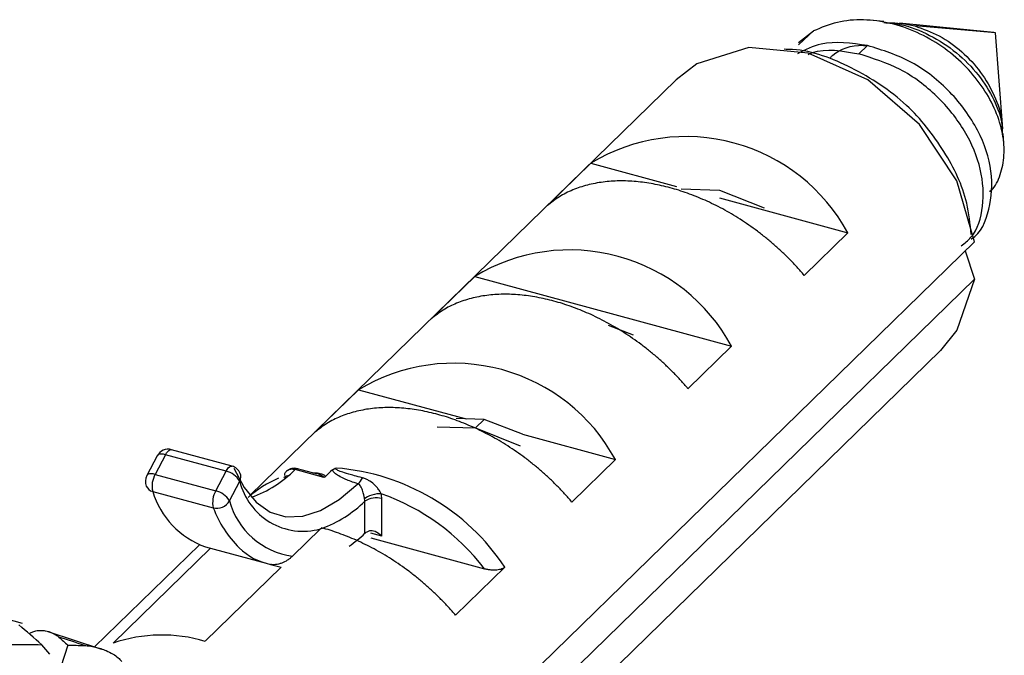
# Paper-space layout '_Trimetric' of a CAD drawing. Units: millimetres. Extents: x -23 to 699, y -665 to 327.
# Drawn here: x 668 to 683, y 141 to 151 of the extents above; entities that cross this region are included whole.
import ezdxf

# ---------------------------------------------------------------- set-up
doc = ezdxf.new("R2010")
doc.units = ezdxf.units.MM

psp = doc.layouts.new('_Trimetric')

# ---------------------------------------------------------------- linework, layer by layer
at = {"color": 7, "linetype": 'Continuous', "lineweight": 25}
for p, q in [((681.507, 151.202), (681.276, 151.225)), ((683.275, 151.024), (681.759, 151.177)), ((683.298, 151.022), (682.005, 151.131)), ((680.134, 150.868), (680.377, 151.052)), ((680.377, 151.052), (680.138, 150.828)), ((683.416, 149.479), (683.298, 151.019)), ((681.244, 150.817), (681.104, 150.681)), ((678.169, 150.264), (671.323, 143.582)), ((683.434, 149.235), (683.421, 149.403)), ((676.802, 148.926), (676.102, 148.243)), ((676.802, 148.926), (678.175, 148.553)), ((678.25, 148.512), (678.864, 148.494)), ((678.864, 148.494), (679.586, 148.208)), ((678.864, 148.366), (680.927, 147.805)), ((680.927, 147.805), (680.227, 147.122)), ((682.963, 147.662), (675.089, 139.977)), ((682.812, 147.514), (682.963, 147.062)), ((674.935, 147.104), (674.235, 146.421)), ((674.935, 147.104), (679.06, 145.983)), ((682.963, 147.062), (675.089, 139.377)), ((677.486, 146.158), (677.083, 146.318)), ((674.738, 138.419), (682.416, 145.913)), ((679.06, 145.983), (678.36, 145.3)), ((673.068, 145.282), (672.368, 144.599)), ((673.068, 145.282), (674.794, 144.813)), ((675.084, 144.805), (674.635, 144.818)), ((675.084, 144.805), (674.944, 144.668)), ((675.702, 144.566), (675.084, 144.805)), ((674.33, 144.686), (674.944, 144.668)), ((674.944, 144.668), (675.666, 144.381)), ((675.702, 144.566), (677.193, 144.161)), ((671.035, 144.054), (670.063, 144.319)), ((669.833, 144.219), (669.666, 143.903)), ((669.968, 144.239), (669.801, 143.922)), ((670.941, 143.974), (669.968, 144.239)), ((677.193, 144.161), (676.493, 143.478)), ((670.774, 143.658), (670.941, 143.974)), ((672.51, 143.873), (672.049, 143.998)), ((672.41, 143.924), (672.086, 144.013)), ((669.801, 143.922), (670.774, 143.658)), ((670.993, 143.497), (671.16, 143.813)), ((669.761, 143.648), (670.734, 143.383)), ((673.171, 142.974), (673.171, 143.489)), ((673.441, 142.929), (673.441, 143.532)), ((672.456, 143.046), (672.006, 142.606)), ((673.441, 142.929), (673.264, 142.978)), ((673.264, 142.9), (675.09, 142.403)), ((670.511, 142.789), (668.828, 141.147)), ((670.688, 142.735), (669.127, 141.21)), ((670.501, 142.777), (670.513, 142.788)), ((670.609, 142.756), (671.582, 142.492)), ((671.824, 142.428), (670.604, 141.238)), ((675.42, 142.43), (674.627, 141.656)), ((667.667, 141.522), (667.237, 141.644)), ((668.945, 141.109), (668.083, 141.39)), ((668.111, 141.03), (667.979, 141.184)), ((668.397, 141.177), (668.285, 140.829))]:
    psp.add_line(p, q, dxfattribs=at)
at = {"color": 7, "linetype": 'Continuous', "lineweight": 25, "flags": 128}
for points in [[(682.963, 147.662), (682.678, 148.641), (682.081, 149.548), (681.249, 150.263), (680.292, 150.694), (679.336, 150.783), (678.504, 150.52), (678.169, 150.264)], [(682.963, 147.062), (682.678, 146.238), (682.416, 145.913)], [(669.968, 144.239), (669.985, 144.267), (670.003, 144.289), (670.021, 144.306), (670.038, 144.317), (670.054, 144.32), (670.063, 144.319)], [(669.968, 144.239), (669.935, 144.246), (669.904, 144.248), (669.877, 144.246), (669.856, 144.24), (669.84, 144.228), (669.833, 144.219)], [(670.941, 143.974), (670.958, 144.002), (670.976, 144.025), (670.993, 144.042), (671.011, 144.052), (671.027, 144.055), (671.035, 144.054)], [(671.065, 144.024), (671.228, 143.711), (671.425, 143.474), (671.65, 143.317), (671.9, 143.242), (672.171, 143.251), (672.458, 143.343), (672.756, 143.517), (673.059, 143.77)], [(669.801, 143.922), (669.768, 143.93), (669.737, 143.932), (669.71, 143.93), (669.688, 143.923), (669.673, 143.912), (669.666, 143.903)]]:
    psp.add_lwpolyline(points, dxfattribs=at)
at = {"color": 7, "linetype": 'Continuous', "lineweight": 25}
for centre, radius, start, end in [((678.33, 146.4), 2.953, 28.4228, 121.1682), ((676.463, 144.578), 2.953, 28.4228, 121.1682), ((674.596, 142.756), 2.953, 28.4228, 121.1682), ((670.01, 144.126), 0.2, 74.7955, 152.1225), ((670.866, 143.643), 0.339, 30.065, 77.1846), ((670.983, 143.861), 0.2, 22.7988, 74.7955), ((671.029, 143.884), 0.149, 331.5952, 21.5772), ((670.702, 145.345), 1.904, 289.8232, 314.9963), ((672.08, 143.972), 0.0406, 81.4307, 140.4208), ((672.424, 140.438), 3.597, 33.6232, 85.4708), ((669.843, 143.81), 0.2, 152.1225, 202.6067), ((670.132, 143.734), 0.381, 150.2369, 193.0361), ((672.177, 144.053), 1.045, 193.2713, 285.4848), ((672.49, 142.199), 1.805, 113.1093, 131.4588), ((672.879, 143.972), 0.271, 311.6765, 337.2209), ((669.795, 143.794), 0.15, 203.9386, 256.7655), ((671.072, 144.046), 1.37, 196.8845, 250.2397), ((671.105, 143.469), 0.381, 150.2369, 193.0361), ((670.699, 143.327), 0.339, 30.065, 77.1846), ((670.789, 143.608), 0.232, 256.1276, 331.3527), ((672.182, 143.828), 1.235, 195.5494, 261.8019), ((671.758, 144.965), 2.043, 290.5594, 313.7489), ((673.349, 143.238), 0.308, 72.6967, 125.3983), ((672.245, 140.24), 3.574, 37.244, 70.605), ((672.445, 144.038), 1.832, 200.9262, 225.0772), ((671.073, 145.26), 3.102, 306.4741, 312.5397), ((671.85, 143.455), 0.999, 225.651, 258.5768), ((659.455, 113.608), 29.062, 71.5196, 72.3753), ((669.908, 138.895), 2.444, 73.4556, 108.6458)]:
    psp.add_arc(centre, radius, start, end, dxfattribs=at)
for points, knots in [([(683.208, 148.467), (683.225, 148.482), (683.311, 148.563), (683.398, 148.775), (683.454, 149.09), (683.417, 149.446), (683.293, 149.815), (683.083, 150.181), (682.796, 150.519), (682.443, 150.812), (682.043, 151.04), (681.612, 151.188), (681.176, 151.244), (680.749, 151.209), (680.502, 151.104), (680.377, 151.052)], [0, 0, 0, 0, 0.01793, 0.093966, 0.171057, 0.249202, 0.328402, 0.408657, 0.489967, 0.572333, 0.655755, 0.740232, 0.825765, 0.912354, 1, 1, 1, 1]), ([(681.505, 151.186), (681.592, 151.18), (681.839, 151.163), (682.247, 150.996), (682.681, 150.716), (683.038, 150.353), (683.284, 149.951), (683.409, 149.62), (683.408, 149.448), (683.408, 149.403)], [0, 0, 0, 0, 0.094982, 0.270304, 0.442683, 0.612118, 0.778611, 0.942163, 1, 1, 1, 1]), ([(682.005, 151.131), (682.137, 151.084), (682.402, 150.991), (682.767, 150.727), (683.075, 150.394), (683.292, 150.012), (683.404, 149.694), (683.403, 149.524), (683.403, 149.482)], [0, 0, 0, 0, 0.187654, 0.375309, 0.562963, 0.750618, 0.938272, 1, 1, 1, 1]), ([(682.91, 147.781), (682.893, 147.949), (682.846, 148.419), (682.491, 149.144), (681.878, 149.922), (681.027, 150.472), (680.325, 150.75), (679.951, 150.755), (679.906, 150.756)], [0, 0, 0, 0, 0.110768, 0.30959, 0.51935, 0.75426, 0.970499, 1, 1, 1, 1]), ([(681.244, 150.817), (680.985, 150.854), (680.571, 150.913), (680.243, 150.747), (680.121, 150.685)], [0, 0, 0, 0, 0.62821, 1, 1, 1, 1]), ([(680.289, 150.674), (680.312, 150.684), (680.546, 150.786), (680.84, 150.731), (681.104, 150.681)], [0, 0, 0, 0, 0.099058, 1, 1, 1, 1]), ([(680.649, 150.627), (680.661, 150.638), (680.79, 150.761), (681.006, 150.833), (681.21, 150.818), (681.233, 150.817)], [0, 0, 0, 0, 0.0804289, 0.8988006, 1, 1, 1, 1]), ([(682.91, 147.709), (682.911, 147.71), (683.071, 147.8), (683.219, 148.18), (683.274, 148.783), (683.049, 149.464), (682.597, 150.086), (681.967, 150.59), (681.485, 150.742), (681.244, 150.817)], [0, 0, 0, 0, 0.000912, 0.167427, 0.333941, 0.500456, 0.666971, 0.833485, 1, 1, 1, 1]), ([(682.749, 147.594), (682.805, 147.638), (682.994, 147.788), (683.121, 148.224), (683.095, 148.821), (682.834, 149.452), (682.381, 150.018), (681.781, 150.472), (681.33, 150.611), (681.104, 150.681)], [0, 0, 0, 0, 0.06474, 0.220617, 0.376493, 0.53237, 0.688247, 0.844123, 1, 1, 1, 1]), ([(680.227, 147.122), (680.189, 147.166), (680.114, 147.253), (679.994, 147.38), (679.87, 147.501), (679.742, 147.617), (679.61, 147.728), (679.475, 147.832), (679.338, 147.931), (679.199, 148.024), (679.059, 148.11), (678.918, 148.19), (678.776, 148.263), (678.634, 148.329), (678.493, 148.389), (678.352, 148.443), (678.213, 148.49), (678.028, 148.544), (677.798, 148.596), (677.524, 148.634), (677.254, 148.645), (676.991, 148.626), (676.74, 148.578), (676.505, 148.499), (676.287, 148.39), (676.164, 148.292), (676.102, 148.243)], [0, 0, 0, 0, 0.033451, 0.066599, 0.099448, 0.131998, 0.164252, 0.196212, 0.227879, 0.259256, 0.290345, 0.321148, 0.351667, 0.381905, 0.411865, 0.441548, 0.470957, 0.500095, 0.558619, 0.618238, 0.678972, 0.74084, 0.80386, 0.86805, 0.933425, 1, 1, 1, 1]), ([(678.36, 145.3), (678.322, 145.344), (678.247, 145.431), (678.127, 145.557), (678.003, 145.679), (677.875, 145.795), (677.743, 145.906), (677.609, 146.01), (677.472, 146.109), (677.333, 146.202), (677.192, 146.288), (677.051, 146.367), (676.909, 146.441), (676.767, 146.507), (676.626, 146.567), (676.485, 146.621), (676.346, 146.668), (676.161, 146.722), (675.931, 146.774), (675.657, 146.812), (675.387, 146.823), (675.124, 146.804), (674.873, 146.756), (674.638, 146.677), (674.42, 146.568), (674.297, 146.47), (674.235, 146.421)], [0, 0, 0, 0, 0.033451, 0.066599, 0.099448, 0.131998, 0.164252, 0.196212, 0.227879, 0.259256, 0.290345, 0.321148, 0.351667, 0.381905, 0.411865, 0.441548, 0.470957, 0.500095, 0.558619, 0.618238, 0.678972, 0.74084, 0.80386, 0.86805, 0.933425, 1, 1, 1, 1]), ([(676.493, 143.478), (676.456, 143.522), (676.38, 143.609), (676.26, 143.735), (676.136, 143.857), (676.008, 143.973), (675.876, 144.084), (675.742, 144.188), (675.605, 144.287), (675.466, 144.38), (675.326, 144.466), (675.184, 144.545), (675.042, 144.619), (674.901, 144.685), (674.759, 144.745), (674.619, 144.799), (674.479, 144.846), (674.295, 144.9), (674.064, 144.952), (673.79, 144.99), (673.52, 145.001), (673.258, 144.982), (673.007, 144.934), (672.771, 144.855), (672.553, 144.746), (672.43, 144.648), (672.368, 144.599)], [0, 0, 0, 0, 0.033451, 0.066599, 0.099448, 0.131998, 0.164252, 0.196212, 0.227879, 0.259256, 0.290345, 0.321148, 0.351667, 0.381905, 0.411865, 0.441548, 0.470957, 0.500095, 0.558619, 0.618238, 0.678972, 0.74084, 0.80386, 0.86805, 0.933425, 1, 1, 1, 1]), ([(672.049, 143.998), (672.023, 144.002), (671.97, 144.01), (671.913, 143.979), (671.881, 143.94), (671.877, 143.912), (671.876, 143.904)], [0, 0, 0, 0, 0.317844, 0.635846, 0.886373, 1, 1, 1, 1]), ([(672.09, 144.011), (672.075, 144.015), (672.044, 144.022), (671.996, 144.017), (671.95, 144.002), (671.925, 143.982), (671.912, 143.973)], [0, 0, 0, 0, 0.239978, 0.489466, 0.744244, 1, 1, 1, 1]), ([(672.334, 143.945), (672.357, 143.946), (672.402, 143.948), (672.439, 143.937), (672.457, 143.932)], [0, 0, 0, 0, 0.508821, 1, 1, 1, 1]), ([(673.059, 143.77), (672.974, 143.798), (672.912, 143.821), (672.815, 143.863), (672.779, 143.881), (672.72, 143.915), (672.699, 143.93), (672.667, 143.959), (672.652, 143.978), (672.65, 143.996)], [0, 0, 0, 0, 0.25, 0.25, 0.5, 0.5, 0.75, 0.75, 1, 1, 1, 1]), ([(673.129, 143.867), (673.031, 143.893), (672.965, 143.911), (672.86, 143.941), (672.822, 143.953), (672.761, 143.974), (672.741, 143.982), (672.703, 144.003), (672.692, 144.015), (672.708, 144.024)], [0, 0, 0, 0, 0.25, 0.25, 0.5, 0.5, 0.75, 0.75, 1, 1, 1, 1]), ([(672.452, 143.932), (672.447, 143.928), (672.437, 143.92), (672.428, 143.92), (672.424, 143.921)], [0, 0, 0, 0, 0.518073, 1, 1, 1, 1]), ([(672.424, 143.92), (672.425, 143.92), (672.452, 143.916), (672.482, 143.902), (672.506, 143.887), (672.512, 143.879), (672.51, 143.875), (672.51, 143.873)], [0, 0, 0, 0, 0.034036, 0.63942, 0.854117, 0.926617, 1, 1, 1, 1]), ([(672.457, 143.932), (672.463, 143.931), (672.486, 143.926), (672.519, 143.913), (672.532, 143.896), (672.537, 143.889)], [0, 0, 0, 0, 0.14868, 0.645205, 1, 1, 1, 1]), ([(673.432, 143.611), (673.429, 143.618), (673.421, 143.633), (673.407, 143.656), (673.384, 143.689), (673.354, 143.725), (673.302, 143.777), (673.244, 143.819), (673.179, 143.852), (673.145, 143.862), (673.129, 143.867)], [0, 0, 0, 0, 0.051438, 0.115021, 0.191478, 0.327722, 0.441612, 0.724978, 0.869082, 1, 1, 1, 1]), ([(673.165, 143.528), (673.164, 143.534), (673.161, 143.548), (673.156, 143.57), (673.149, 143.597), (673.142, 143.631), (673.131, 143.668), (673.118, 143.704), (673.103, 143.733), (673.084, 143.757), (673.067, 143.766), (673.059, 143.77)], [0, 0, 0, 0, 0.06945, 0.143053, 0.22289, 0.341707, 0.492371, 0.63635, 0.773497, 0.898601, 1, 1, 1, 1]), ([(673.432, 143.611), (673.391, 143.613), (673.334, 143.607), (673.23, 143.574), (673.187, 143.55), (673.165, 143.528)], [0, 0, 0, 0, 0.5, 0.5, 1, 1, 1, 1]), ([(674.627, 141.656), (674.589, 141.7), (674.514, 141.787), (674.393, 141.913), (674.269, 142.035), (674.141, 142.151), (674.009, 142.262), (673.875, 142.366), (673.738, 142.465), (673.599, 142.558), (673.459, 142.644), (673.317, 142.724), (673.175, 142.797), (673.034, 142.863), (672.892, 142.923), (672.751, 142.977), (672.612, 143.024), (672.52, 143.05), (672.474, 143.063)], [0, 0, 0, 0, 0.066891, 0.133177, 0.198863, 0.263952, 0.328449, 0.392356, 0.455679, 0.518421, 0.580587, 0.642181, 0.703207, 0.763671, 0.823578, 0.882931, 0.941737, 1, 1, 1, 1]), ([(672.006, 142.606), (671.993, 142.594), (671.969, 142.572), (671.914, 142.534), (671.853, 142.502), (671.787, 142.48), (671.738, 142.471), (671.691, 142.468), (671.664, 142.473), (671.652, 142.475)], [0, 0, 0, 0, 0.164843, 0.320245, 0.586705, 0.708896, 0.813889, 0.910737, 1, 1, 1, 1]), ([(675.42, 142.43), (675.413, 142.425), (675.4, 142.414), (675.359, 142.395), (675.289, 142.381), (675.209, 142.382), (675.141, 142.391), (675.107, 142.399), (675.09, 142.403)], [0, 0, 0, 0, 0.101255, 0.205438, 0.435589, 0.696471, 0.844918, 1, 1, 1, 1]), ([(667.824, 141.386), (667.833, 141.39), (667.853, 141.399), (667.886, 141.407), (667.926, 141.414), (667.976, 141.415), (668.054, 141.407), (668.133, 141.382), (668.206, 141.344), (668.238, 141.318), (668.254, 141.305)], [0, 0, 0, 0, 0.060676, 0.130348, 0.209266, 0.319472, 0.456482, 0.729873, 0.870574, 1, 1, 1, 1]), ([(668.667, 141.171), (668.693, 141.169), (668.752, 141.165), (668.839, 141.148), (668.929, 141.123), (669.024, 141.086), (669.118, 141.038), (669.203, 140.98), (669.245, 140.936), (669.263, 140.916)], [0, 0, 0, 0, 0.118051, 0.266176, 0.401798, 0.538894, 0.726061, 0.87942, 1, 1, 1, 1])]:
    psp.add_open_spline(points, degree=3, knots=knots, dxfattribs=at)
for points in [[(681.575, 151.183), (681.714, 151.188), (681.859, 151.17), (682.005, 151.131)], [(672.65, 143.996), (672.606, 143.961), (672.569, 143.925), (672.537, 143.889)], [(672.65, 143.996), (672.666, 144.009), (672.687, 144.019), (672.708, 144.024)], [(671.87, 143.873), (671.889, 143.891), (671.922, 143.906), (671.961, 143.911)], [(672.537, 143.889), (672.531, 143.882), (672.522, 143.876), (672.51, 143.873)], [(673.171, 143.489), (673.17, 143.502), (673.169, 143.515), (673.165, 143.528)], [(673.441, 143.532), (673.441, 143.558), (673.438, 143.585), (673.432, 143.611)], [(672.474, 143.063), (672.468, 143.057), (672.462, 143.052), (672.456, 143.046)], [(673.243, 143.012), (673.212, 143.003), (673.187, 142.99), (673.171, 142.974)], [(673.441, 142.929), (673.371, 142.996), (673.296, 143.028), (673.243, 143.012)], [(671.652, 142.475), (671.707, 142.46), (671.765, 142.444), (671.824, 142.428)], [(667.979, 141.184), (667.857, 141.291), (667.735, 141.397), (667.612, 141.501)], [(667.774, 141.361), (667.79, 141.369), (667.807, 141.377), (667.824, 141.386)], [(668.254, 141.305), (668.302, 141.263), (668.35, 141.22), (668.397, 141.177)], [(667.013, 141.184), (667.335, 141.188), (667.657, 141.188), (667.979, 141.184)], [(668.397, 141.177), (668.487, 141.175), (668.577, 141.173), (668.667, 141.171)]]:
    psp.add_open_spline(points, degree=3, dxfattribs=at)

doc.saveas('drawing.dxf')
